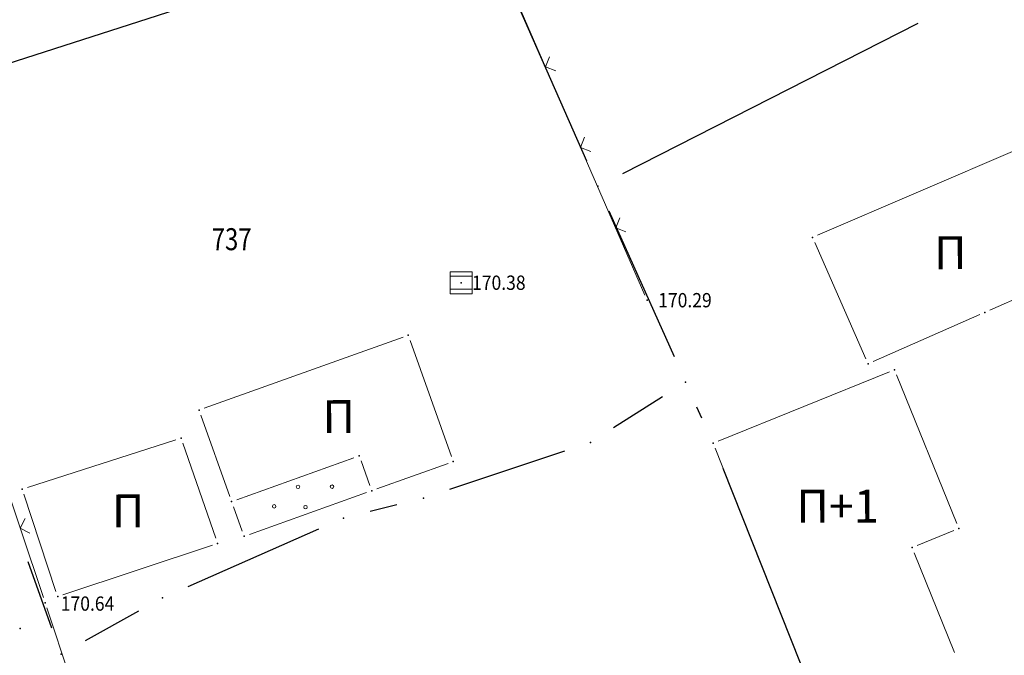
# Model space of a CAD drawing. Units: metres. Extents: x 7 to 1185, y 7 to 807.
# Drawn here: x 508 to 553, y 339 to 368 of the extents above; entities that cross this region are included whole.
import ezdxf
from ezdxf.enums import TextEntityAlignment as Align

# ---------------------------------------------------------------- set-up
doc = ezdxf.new("R2010")
doc.units = ezdxf.units.M
doc.header["$LTSCALE"] = 0.5
for name, color, linetype, lineweight in [('102_G_Broj_parcele', 7, 'Continuous', 13), ('104_G_Objekti_granice', 11, 'Continuous', 13), ('107_G_Detalj_linije', 11, 'Continuous', 13), ('107_G_Detaljne_tacke_kote', 32, 'Continuous', 13), ('108_G_Topografski_znaci', 11, 'Continuous', 13), ('163_Postojeća spratnost', 7, 'Continuous', 13)]:
    doc.layers.add(name, color=color, linetype=linetype, lineweight=lineweight)
for name, color, linetype in [('102_G_Parcele_granice', 7, 'Continuous'), ('107_G_Detaljne_konstruisane_tacke', 7, 'Continuous'), ('107_G_Detaljne_tacke', 7, 'Continuous'), ('107_G_Katastarske_tacke', 7, 'Continuous'), ('107_G_Katastarske_tacke_objekti', 7, 'Continuous')]:
    doc.layers.add(name, color=color, linetype=linetype)
doc.styles.add('kote', font='geodet__.shx')
doc.styles.add('Tahoma', font='tahoma.ttf')

# ---------------------------------------------------------------- blocks, each defined once
blk = doc.blocks.new('T1')
at = {"linetype": 'Continuous'}
blk.add_point((0, 0), dxfattribs=at)
blk.add_attdef('OZN-TAC', (0, 0), '', height=5)
blk = doc.blocks.new('T387')
at = {"linetype": 'Continuous'}
for p, q in [((1, 1), (-1, 1)), ((-1, 1), (-1, -1)), ((1, -1), (1, 1)), ((-1, 0.6), (1, 0.6)), ((1, -0.6), (-1, -0.6)), ((-1, -1), (1, -1))]:
    blk.add_line(p, q, dxfattribs=at)
blk = doc.blocks.new('L12')
at = {"linetype": 'Continuous'}
for p, q in [((-0.175, 0.175), (0, 0)), ((0, 0), (0.175, 0.175))]:
    blk.add_line(p, q, dxfattribs=at)

msp = doc.modelspace()

# ---------------------------------------------------------------- linework, layer by layer
at = {"layer": '102_G_Parcele_granice', "linetype": 'Continuous'}
for p, q in [((527.826, 372.082), (502.856, 364.038)), ((533.984, 361.15), (529.518, 371.32)), ((549.042, 367.408), (535.6, 360.572)), ((537.965, 352.236), (534.997, 358.864)), ((537.422, 350.423), (535.2, 349.007)), ((539.213, 349.455), (538.989, 349.955)), ((525.343, 345.512), (524.129, 345.208)), ((521.772, 344.401), (515.83, 341.779)), ((509.647, 339.893), (508.575, 342.907)), ((513.593, 340.669), (511.159, 339.321))]:
    msp.add_line(p, q, dxfattribs=at)
for points in [[(532.96, 347.941), (527.742, 346.209)], [(544.135, 337.197), (540.187, 347.153)]]:
    msp.add_lwpolyline(points, dxfattribs=at)
at = {"layer": '104_G_Objekti_granice'}
for p, q in [((544.475, 357.774), (553.656, 361.726)), ((546.675, 352.154), (544.346, 357.446)), ((556.157, 356.054), (552.314, 354.366)), ((551.857, 354.164), (547.004, 352.026)), ((516.581, 349.899), (525.62, 353.141)), ((525.939, 352.989), (527.822, 347.71)), ((539.957, 348.409), (547.744, 351.561)), ((548.069, 351.423), (550.812, 344.657)), ((517.742, 345.89), (516.429, 349.579)), ((508.536, 346.298), (515.287, 348.466)), ((515.607, 348.306), (517.104, 343.981)), ((544.503, 336.267), (539.818, 348.083)), ((523.39, 347.651), (518.061, 345.739)), ((524.111, 346.38), (523.71, 347.5)), ((527.67, 347.391), (524.431, 346.229)), ((509.835, 341.562), (508.376, 345.984)), ((518.631, 344.159), (523.96, 346.061)), ((517.91, 345.42), (518.311, 344.31)), ((550.674, 344.33), (549.007, 343.649)), ((516.949, 343.666), (510.15, 341.404)), ((548.87, 343.323), (550.711, 338.787))]:
    msp.add_line(p, q, dxfattribs=at)
at = {"layer": '107_G_Detalj_linije'}
for p, q in [((524.388, 383.171), (536.627, 355.048)), ((502.05, 362.759), (509.267, 341.288)), ((516.747, 318.642), (509.425, 340.813))]:
    msp.add_line(p, q, dxfattribs=at)
at = {"layer": '107_G_Detaljne_konstruisane_tacke'}
for p in [(515.525, 348.543), (508.298, 346.222), (517.186, 343.745), (509.913, 341.325)]:
    msp.add_point(p, dxfattribs=at)
at = {"layer": '107_G_Detaljne_tacke'}
for p in [(528.26, 355.615, 170.383), (536.727, 354.819, 170.285), (509.347, 341.051, 170.636)]:
    msp.add_point(p, dxfattribs=at)
at = {"layer": '108_G_Topografski_znaci'}
for centre in [(520.847, 346.323), (522.391, 346.332), (519.759, 345.436), (521.186, 345.397)]:
    msp.add_circle(centre, 0.08, dxfattribs=at)

# ---------------------------------------------------------------- block references
at = {"layer": '107_G_Katastarske_tacke'}
for p in [(534.486, 360.005, 0.2), (538.476, 351.095, 0.1), (534.146, 348.335, 0.1), (526.556, 345.815), (522.916, 344.905, 0.2), (514.686, 341.275), (510.066, 338.715, 0.2)]:
    msp.add_blockref('T1', p, dxfattribs=at)
at = {"layer": '107_G_Katastarske_tacke_objekti'}
for p in [(544.246, 357.675), (552.086, 354.265), (525.856, 353.225), (546.776, 351.925), (547.976, 351.655), (516.346, 349.815), (539.726, 348.315), (523.626, 347.735), (527.906, 347.475), (524.196, 346.145), (517.826, 345.655), (550.906, 344.425), (518.396, 344.075), (548.776, 343.555), (508.206, 339.875)]:
    msp.add_blockref('T1', p, dxfattribs=at)
at = {"layer": '108_G_Topografski_znaci'}
for p, xscale, yscale, zscale, rotation in [((532.104, 365.442, 170.194), 1.999999887658657, 1.999999887658657, 1.999999887658657, 293.5184423400205), ((533.7, 361.774, 170.194), 1.999999887658657, 1.999999887658657, 1.999999887658657, 293.5184423400205), ((535.296, 358.107, 170.194), 1.999999887658657, 1.999999887658657, 1.999999887658657, 293.5184423400205), ((508.207, 344.44), 1.999999887658656, 1.999999887658656, 1.999999887658656, 288.5793248117356)]:
    msp.add_blockref('L12', p, dxfattribs=dict(at, xscale=xscale, yscale=yscale, zscale=zscale, rotation=rotation))
at = {"layer": '108_G_Topografski_znaci', "xscale": 0.4999999719146641, "yscale": 0.4999999719146641, "zscale": 0.4999999719146641}
msp.add_blockref('T387', (528.26, 355.615, 170.383), dxfattribs=at)

# ---------------------------------------------------------------- texts
at = {"layer": '102_G_Broj_parcele', "linetype": 'Continuous', "width": 0.8}
msp.add_text('737', height=1, dxfattribs=at).set_placement((517.826, 357.595), align=Align.MIDDLE_CENTER)
at = {"layer": '107_G_Detaljne_tacke_kote', "style": 'kote', "width": 0.9}
for s, p in [('170.38', (528.76, 355.615, 170.383)), ('170.29', (537.227, 354.819, 170.285)), ('170.64', (510.052, 341.01, 170.636))]:
    msp.add_text(s, height=0.65, dxfattribs=at).set_placement(p, align=Align.MIDDLE_LEFT)
at = {"layer": '163_Postojeća spratnost', "style": 'Tahoma'}
for s, p in [('П', (549.778, 356.229)), ('П', (521.96, 348.767)), ('П+1', (543.516, 344.687)), ('П', (512.379, 344.474))]:
    msp.add_text(s, height=1.5, rotation=0.1775, dxfattribs=at).set_placement(p)

doc.saveas('drawing.dxf')
